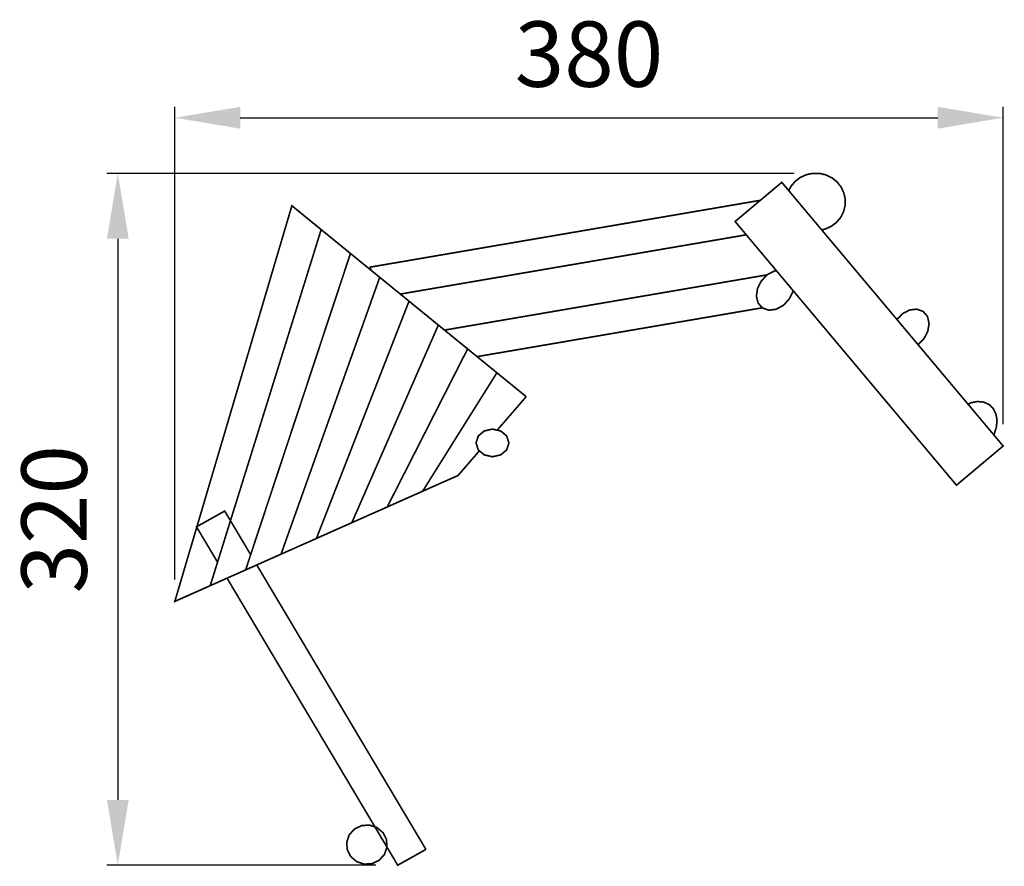
# Model space of a CAD drawing. Extents: x -330 to 122, y -474 to -86.
import ezdxf

# ---------------------------------------------------------------- set-up
doc = ezdxf.new("R2010")
doc.units = 0
doc.header["$LTSCALE"] = 0.000394
doc.header["$MEASUREMENT"] = 0
doc.header["$PDMODE"] = 35
doc.header["$PDSIZE"] = 0.000315
doc.layers.get('0').update_dxf_attribs({"linetype": 'CONTINUOUS'})
doc.layers.get('Defpoints').update_dxf_attribs({"linetype": 'CONTINUOUS'})
doc.styles.get("Standard").update_dxf_attribs({"font": 'ARIAL.TTF', "height": 30})
doc.dimstyles.new('Kopie von ISO-25', dxfattribs={"dimtxt": 30, "dimasz": 30, "dimexe": 5, "dimexo": 10, "dimgap": 10, "dimtad": 1, "dimdec": 0, "dimtxsty": 'Standard', "dimcen": 2.5, "dimclrd": 256, "dimclre": 256, "dimclrt": 256, "dimadec": 0, "dimazin": 0, "dimtfac": 1, "dimtdec": 0, "dimtmove": 0, "dimatfit": 3, "dimfxl": 0, "dimarcsym": 0})

# ---------------------------------------------------------------- blocks, each defined once
blk = doc.blocks.new('*D0')
at = {"linetype": 'Continuous', "lineweight": -2}
for p, q in [((-258.53, -342.85), (-258.53, -125.84)), ((121.47, -271.52), (121.47, -125.84)), ((-228.53, -130.84), (91.47, -130.84))]:
    blk.add_line(p, q, dxfattribs=at)
at = {"linetype": 'Continuous'}
for points in [[(-228.53, -125.84), (-228.53, -135.84), (-258.53, -130.84)], [(91.47, -125.84), (91.47, -135.84), (121.47, -130.84)]]:
    blk.add_solid(points, dxfattribs=at)
at = {"layer": 'Defpoints', "color": 0, "linetype": 'Continuous'}
for p in [(121.47, -130.84), (121.47, -281.52), (-258.53, -352.85)]:
    blk.add_point(p, dxfattribs=at)
at = {"linetype": 'Continuous', "insert": (-68.53, -105.51), "char_height": 30, "attachment_point": 5}
blk.add_mtext('380', dxfattribs=at)
blk = doc.blocks.new('*D1')
at = {"linetype": 'Continuous', "lineweight": -2}
for p, q in [((25.61, -156.36), (-289.68, -156.36)), ((-284.68, -186.36), (-284.68, -443.93)), ((-166.27, -473.93), (-289.68, -473.93))]:
    blk.add_line(p, q, dxfattribs=at)
at = {"linetype": 'Continuous'}
for points in [[(-289.68, -186.36), (-279.68, -186.36), (-284.68, -156.36)], [(-289.68, -443.93), (-279.68, -443.93), (-284.68, -473.93)]]:
    blk.add_solid(points, dxfattribs=at)
at = {"layer": 'Defpoints', "color": 0, "linetype": 'Continuous'}
for p in [(35.61, -156.36), (-284.68, -473.93), (-156.27, -473.93)]:
    blk.add_point(p, dxfattribs=at)
at = {"linetype": 'Continuous', "insert": (-310.01, -315.15), "char_height": 30, "attachment_point": 5, "rotation": 90}
blk.add_mtext('320', dxfattribs=at)

msp = doc.modelspace()

# ---------------------------------------------------------------- linework, layer by layer
at = {"linetype": 'Continuous', "const_width": 0.756}
for points in [[(23.12, -164.31), (24.19, -162.24), (26.12, -159.97), (28.49, -158.21), (31.18, -156.99), (34.1, -156.36), (37.13, -156.37), (40.17, -157.07), (42.96, -158.43), (45.29, -160.31), (47.11, -162.62), (48.36, -165.23), (49.01, -168.06), (48.99, -171.01), (48.27, -173.96), (46.87, -176.67), (44.94, -178.94), (42.57, -180.7), (39.87, -181.92), (38.2, -182.28)], [(-1.5, -178.47), (19.91, -160.49), (121.47, -281.52), (100.05, -299.49), (-1.5, -178.47)], [(-191.39, -182.19), (-192.27, -185), (-193.14, -187.82), (-194.02, -190.63), (-194.9, -193.45), (-195.77, -196.27), (-196.65, -199.08), (-197.53, -201.9), (-198.4, -204.72), (-199.28, -207.53), (-200.16, -210.35), (-201.04, -213.17), (-201.92, -215.99), (-202.79, -218.8), (-203.67, -221.62), (-204.55, -224.44), (-205.43, -227.26), (-206.3, -230.07), (-207.18, -232.89), (-208.06, -235.71), (-208.94, -238.53), (-209.82, -241.34), (-210.69, -244.16), (-211.57, -246.98), (-212.45, -249.8), (-213.33, -252.61), (-214.21, -255.43), (-215.08, -258.25), (-215.96, -261.07), (-216.84, -263.88), (-217.71, -266.7), (-218.59, -269.51), (-219.47, -272.33), (-220.35, -275.15), (-221.22, -277.97), (-222.1, -280.78), (-222.98, -283.6), (-223.85, -286.42), (-224.73, -289.24), (-225.61, -292.06), (-226.49, -294.87), (-227.37, -297.69), (-228.24, -300.51), (-229.12, -303.33), (-230, -306.15), (-230.88, -308.97), (-231.76, -311.79), (-232.63, -314.61), (-233.51, -317.43), (-234.39, -320.25), (-235.27, -323.07), (-236.14, -325.89), (-237.02, -328.71), (-237.9, -331.53), (-238.78, -334.35), (-239.66, -337.17), (-240.53, -339.99), (-241.41, -342.81), (-242.29, -345.63), (-242.29, -345.63), (-245.54, -347.07), (-248.79, -348.51), (-252.04, -349.96), (-255.29, -351.4), (-258.53, -352.85), (-257.69, -350.01), (-256.85, -347.18), (-256.01, -344.34), (-255.18, -341.5), (-254.34, -338.66), (-253.5, -335.82), (-252.66, -332.98), (-251.82, -330.14), (-250.98, -327.3), (-250.14, -324.46), (-249.3, -321.62), (-248.46, -318.78), (-247.62, -315.95), (-246.78, -313.11), (-245.94, -310.27), (-245.1, -307.43), (-244.27, -304.59), (-243.43, -301.75), (-242.59, -298.91), (-241.75, -296.07), (-240.91, -293.23), (-240.07, -290.39), (-239.23, -287.56), (-238.39, -284.72), (-237.55, -281.88), (-236.71, -279.04), (-235.87, -276.21), (-235.03, -273.37), (-234.19, -270.53), (-233.36, -267.69), (-232.52, -264.86), (-231.68, -262.02), (-230.84, -259.18), (-230, -256.35), (-229.16, -253.51), (-228.32, -250.67), (-227.48, -247.84), (-226.64, -245), (-225.8, -242.16), (-224.96, -239.33), (-224.12, -236.49), (-223.29, -233.65), (-222.45, -230.81), (-221.61, -227.98), (-220.77, -225.14), (-219.93, -222.3), (-219.09, -219.46), (-218.25, -216.63), (-217.41, -213.79), (-216.57, -210.95), (-215.73, -208.11), (-214.89, -205.28), (-214.06, -202.44), (-213.22, -199.6), (-212.38, -196.76), (-211.54, -193.93), (-210.7, -191.09), (-209.86, -188.25), (-209.02, -185.42), (-208.18, -182.58), (-207.34, -179.74), (-206.5, -176.91), (-205.66, -174.07), (-204.82, -171.23), (-202.14, -173.42), (-199.45, -175.61), (-196.77, -177.8), (-194.08, -179.99), (-191.39, -182.19)], [(-168.62, -200.74), (-168.87, -199.4), (10.09, -168.74)], [(-177.95, -193.14), (-178.91, -196.04), (-179.88, -198.94), (-180.84, -201.85), (-181.8, -204.75), (-182.76, -207.65), (-183.72, -210.56), (-184.69, -213.46), (-185.65, -216.36), (-186.61, -219.27), (-187.57, -222.17), (-188.53, -225.08), (-189.5, -227.98), (-190.46, -230.89), (-191.42, -233.79), (-192.38, -236.7), (-193.34, -239.6), (-194.31, -242.51), (-195.27, -245.41), (-196.23, -248.32), (-197.19, -251.22), (-198.15, -254.13), (-199.11, -257.03), (-200.08, -259.94), (-201.04, -262.84), (-202, -265.75), (-202, -265.75), (-202.96, -268.65), (-203.92, -271.55), (-204.88, -274.46), (-205.84, -277.36), (-206.81, -280.27), (-207.77, -283.17), (-208.73, -286.08), (-209.69, -288.98), (-210.65, -291.89), (-211.61, -294.79), (-212.58, -297.7), (-213.54, -300.61), (-214.5, -303.51), (-215.46, -306.42), (-216.43, -309.33), (-217.39, -312.23), (-218.35, -315.14), (-219.31, -318.05), (-220.27, -320.95), (-221.24, -323.86), (-222.2, -326.77), (-223.16, -329.68), (-224.12, -332.58), (-225.09, -335.49), (-226.05, -338.4), (-229.3, -339.84), (-232.55, -341.28), (-235.8, -342.73), (-239.05, -344.18), (-242.29, -345.63), (-241.41, -342.81), (-240.53, -339.99), (-239.66, -337.17), (-238.78, -334.35), (-237.9, -331.53), (-237.02, -328.71), (-236.14, -325.89), (-235.27, -323.07), (-234.39, -320.25), (-233.51, -317.43), (-232.63, -314.61), (-231.76, -311.79), (-230.88, -308.97), (-230, -306.15), (-229.12, -303.33), (-228.24, -300.51), (-227.37, -297.69), (-226.49, -294.87), (-225.61, -292.06), (-224.73, -289.24), (-223.85, -286.42), (-222.98, -283.6), (-222.1, -280.78), (-221.22, -277.97), (-220.35, -275.15), (-219.47, -272.33), (-218.59, -269.51), (-217.71, -266.7), (-216.84, -263.88), (-216.84, -263.88), (-215.96, -261.07), (-215.08, -258.25), (-214.21, -255.43), (-213.33, -252.61), (-212.45, -249.8), (-211.57, -246.98), (-210.69, -244.16), (-209.82, -241.34), (-208.94, -238.53), (-208.06, -235.71), (-207.18, -232.89), (-206.3, -230.07), (-205.43, -227.26), (-204.55, -224.44), (-203.67, -221.62), (-202.79, -218.8), (-201.92, -215.99), (-201.04, -213.17), (-200.16, -210.35), (-199.28, -207.53), (-198.4, -204.72), (-197.53, -201.9), (-196.65, -199.08), (-195.77, -196.27), (-194.9, -193.45), (-194.02, -190.63), (-193.14, -187.82), (-192.27, -185), (-191.39, -182.19), (-191.39, -182.19), (-188.7, -184.37), (-186.02, -186.56), (-183.33, -188.75), (-180.64, -190.95), (-177.95, -193.14)], [(3.63, -184.58), (-155.09, -211.77)], [(-164.52, -204.09), (-165.55, -206.98), (-166.58, -209.86), (-167.61, -212.75), (-168.63, -215.64), (-169.66, -218.52), (-170.69, -221.41), (-171.72, -224.3), (-172.75, -227.19), (-173.78, -230.07), (-174.81, -232.96), (-175.84, -235.85), (-176.87, -238.74), (-177.9, -241.63), (-178.93, -244.51), (-179.96, -247.4), (-180.99, -250.29), (-182.02, -253.18), (-183.05, -256.06), (-184.07, -258.95), (-185.1, -261.84), (-186.13, -264.72), (-187.16, -267.61), (-188.19, -270.5), (-189.22, -273.38), (-190.25, -276.27), (-191.28, -279.16), (-192.3, -282.05), (-193.33, -284.94), (-194.36, -287.83), (-195.39, -290.72), (-196.42, -293.61), (-197.45, -296.5), (-198.48, -299.39), (-199.51, -302.28), (-200.54, -305.17), (-201.57, -308.06), (-202.6, -310.95), (-203.63, -313.84), (-204.66, -316.73), (-205.69, -319.61), (-206.72, -322.5), (-207.75, -325.39), (-208.78, -328.28), (-209.81, -331.17), (-213.06, -332.61), (-216.31, -334.05), (-219.55, -335.5), (-222.8, -336.95), (-226.05, -338.4), (-225.09, -335.49), (-224.12, -332.58), (-223.16, -329.68), (-222.2, -326.77), (-221.24, -323.86), (-220.27, -320.95), (-219.31, -318.05), (-218.35, -315.14), (-217.39, -312.23), (-216.43, -309.33), (-215.46, -306.42), (-214.5, -303.51), (-213.54, -300.61), (-212.58, -297.7), (-211.61, -294.79), (-210.65, -291.89), (-209.69, -288.98), (-208.73, -286.08), (-207.77, -283.17), (-206.81, -280.27), (-205.84, -277.36), (-204.88, -274.46), (-203.92, -271.55), (-202.96, -268.65), (-202, -265.75), (-201.04, -262.84), (-200.08, -259.94), (-199.11, -257.03), (-198.15, -254.13), (-197.19, -251.22), (-196.23, -248.32), (-195.27, -245.41), (-194.31, -242.51), (-193.34, -239.6), (-192.38, -236.7), (-191.42, -233.79), (-190.46, -230.89), (-189.5, -227.98), (-188.53, -225.08), (-187.57, -222.17), (-186.61, -219.27), (-185.65, -216.36), (-184.69, -213.46), (-183.72, -210.56), (-182.76, -207.65), (-181.8, -204.75), (-180.84, -201.85), (-179.88, -198.94), (-178.91, -196.04), (-177.95, -193.14), (-175.27, -195.33), (-172.58, -197.52), (-169.89, -199.71), (-167.21, -201.9), (-164.52, -204.09)], [(-134.8, -228.31), (13.24, -202.95)], [(17.44, -201.04), (16.61, -201.14), (13.38, -202.82), (10.59, -205.66), (8.79, -209.18), (8.27, -212.7), (9.02, -215.82), (11.01, -218.14), (13.92, -219.16), (17.2, -218.77), (20.43, -217.09), (23.22, -214.25)], [(-151.08, -215.04), (-152.2, -217.91), (-153.31, -220.77), (-154.43, -223.63), (-155.55, -226.5), (-156.67, -229.36), (-157.78, -232.23), (-158.9, -235.09), (-160.02, -237.96), (-161.14, -240.82), (-162.26, -243.69), (-163.37, -246.55), (-164.49, -249.42), (-165.61, -252.28), (-166.73, -255.15), (-167.85, -258.01), (-168.97, -260.88), (-170.09, -263.74), (-171.2, -266.61), (-172.32, -269.47), (-173.44, -272.34), (-174.56, -275.2), (-175.68, -278.07), (-176.79, -280.93), (-177.91, -283.8), (-179.03, -286.67), (-180.15, -289.53), (-181.27, -292.4), (-182.38, -295.27), (-183.5, -298.14), (-184.62, -301), (-185.74, -303.87), (-186.85, -306.74), (-187.97, -309.61), (-189.09, -312.47), (-190.21, -315.34), (-191.33, -318.21), (-192.44, -321.08), (-193.56, -323.95), (-196.82, -325.39), (-200.07, -326.83), (-203.32, -328.28), (-206.56, -329.72), (-209.81, -331.17), (-208.78, -328.28), (-207.75, -325.39), (-206.72, -322.5), (-205.69, -319.61), (-204.66, -316.73), (-203.63, -313.84), (-202.6, -310.95), (-201.57, -308.06), (-200.54, -305.17), (-199.51, -302.28), (-198.48, -299.39), (-197.45, -296.5), (-196.42, -293.61), (-195.39, -290.72), (-194.36, -287.83), (-193.33, -284.94), (-192.3, -282.05), (-191.28, -279.16), (-190.25, -276.27), (-189.22, -273.38), (-188.19, -270.5), (-187.16, -267.61), (-187.16, -267.61), (-186.13, -264.72), (-185.1, -261.84), (-184.07, -258.95), (-183.05, -256.06), (-182.02, -253.18), (-180.99, -250.29), (-179.96, -247.4), (-178.93, -244.51), (-177.9, -241.63), (-176.87, -238.74), (-175.84, -235.85), (-174.81, -232.96), (-173.78, -230.07), (-172.75, -227.19), (-171.72, -224.3), (-170.69, -221.41), (-169.66, -218.52), (-168.63, -215.64), (-167.61, -212.75), (-166.58, -209.86), (-165.55, -206.98), (-164.52, -204.09), (-161.83, -206.28), (-159.15, -208.47), (-156.46, -210.66), (-153.77, -212.85), (-151.08, -215.04)], [(23.22, -214.25), (25.01, -210.73), (25.1, -210.16)], [(-137.64, -226), (-138.88, -228.83), (-140.12, -231.66), (-141.36, -234.49), (-142.6, -237.32), (-143.84, -240.16), (-145.08, -242.99), (-146.32, -245.82), (-147.56, -248.66), (-148.8, -251.49), (-150.04, -254.33), (-151.28, -257.16), (-152.52, -260), (-153.76, -262.83), (-155, -265.67), (-156.24, -268.5), (-157.48, -271.34), (-158.72, -274.17), (-159.96, -277.01), (-161.2, -279.84), (-162.44, -282.68), (-163.68, -285.51), (-164.92, -288.35), (-166.16, -291.18), (-167.4, -294.02), (-168.64, -296.86), (-169.88, -299.69), (-171.12, -302.53), (-172.36, -305.37), (-173.6, -308.21), (-174.84, -311.04), (-176.08, -313.88), (-177.32, -316.72), (-180.58, -318.16), (-183.83, -319.61), (-187.07, -321.05), (-190.32, -322.5), (-193.56, -323.95), (-192.44, -321.08), (-191.33, -318.21), (-190.21, -315.34), (-189.09, -312.47), (-187.97, -309.61), (-186.85, -306.74), (-185.74, -303.87), (-184.62, -301), (-183.5, -298.14), (-182.38, -295.27), (-181.27, -292.4), (-180.15, -289.53), (-179.03, -286.67), (-177.91, -283.8), (-176.79, -280.93), (-175.68, -278.07), (-174.56, -275.2), (-173.44, -272.34), (-172.32, -269.47), (-172.32, -269.47), (-171.2, -266.61), (-170.09, -263.74), (-168.97, -260.88), (-167.85, -258.01), (-166.73, -255.15), (-165.61, -252.28), (-164.49, -249.42), (-163.37, -246.55), (-162.26, -243.69), (-161.14, -240.82), (-160.02, -237.96), (-158.9, -235.09), (-157.78, -232.23), (-156.67, -229.36), (-155.55, -226.5), (-154.43, -223.63), (-153.31, -220.77), (-152.2, -217.91), (-151.08, -215.04), (-151.08, -215.04), (-148.4, -217.23), (-145.71, -219.42), (-143.02, -221.61), (-140.33, -223.8), (-137.64, -226)], [(10.96, -218.08), (-119.87, -240.49)], [(85.17, -232.21), (86.96, -228.69), (87.48, -225.16), (86.74, -222.04), (84.75, -219.73), (81.83, -218.7), (78.55, -219.09), (75.32, -220.77), (72.72, -223.42)], [(-124.21, -236.95), (-125.63, -239.74), (-127.04, -242.52), (-128.46, -245.31), (-129.88, -248.1), (-131.3, -250.89), (-132.72, -253.68), (-134.14, -256.47), (-135.56, -259.26), (-136.97, -262.05), (-138.39, -264.84), (-139.81, -267.63), (-141.23, -270.41), (-142.64, -273.2), (-144.06, -275.99), (-145.48, -278.78), (-146.9, -281.57), (-148.31, -284.36), (-149.73, -287.15), (-151.15, -289.95), (-152.57, -292.74), (-153.99, -295.53), (-155.41, -298.33), (-156.82, -301.12), (-158.24, -303.91), (-159.66, -306.7), (-161.08, -309.5), (-164.33, -310.94), (-167.59, -312.38), (-170.84, -313.83), (-174.08, -315.28), (-177.32, -316.72), (-176.08, -313.88), (-174.84, -311.04), (-173.6, -308.21), (-172.36, -305.37), (-171.12, -302.53), (-169.88, -299.69), (-168.64, -296.86), (-167.4, -294.02), (-166.16, -291.18), (-164.92, -288.35), (-163.68, -285.51), (-162.44, -282.68), (-161.2, -279.84), (-159.96, -277.01), (-158.72, -274.17), (-157.48, -271.34), (-156.24, -268.5), (-155, -265.67), (-153.76, -262.83), (-152.52, -260), (-151.28, -257.16), (-150.04, -254.33), (-148.8, -251.49), (-147.56, -248.66), (-146.32, -245.82), (-145.08, -242.99), (-143.84, -240.16), (-142.6, -237.32), (-141.36, -234.49), (-140.12, -231.66), (-138.88, -228.83), (-137.64, -226), (-134.96, -228.19), (-132.27, -230.37), (-129.59, -232.57), (-126.9, -234.76), (-124.21, -236.95)], [(82.43, -234.99), (85.17, -232.21)], [(-110.77, -247.9), (-112.48, -250.62), (-114.18, -253.33), (-115.88, -256.05), (-117.59, -258.77), (-119.29, -261.48), (-120.99, -264.2), (-122.7, -266.91), (-124.4, -269.63), (-126.1, -272.35), (-127.8, -275.06), (-129.51, -277.78), (-131.21, -280.5), (-132.91, -283.22), (-134.61, -285.94), (-136.32, -288.66), (-138.02, -291.38), (-139.73, -294.1), (-141.43, -296.82), (-143.13, -299.55), (-144.84, -302.27), (-148.09, -303.71), (-151.34, -305.15), (-154.59, -306.6), (-157.83, -308.05), (-161.08, -309.5), (-159.66, -306.7), (-158.24, -303.91), (-156.82, -301.12), (-155.41, -298.33), (-153.99, -295.53), (-152.57, -292.74), (-151.15, -289.95), (-149.73, -287.15), (-148.31, -284.36), (-146.9, -281.57), (-145.48, -278.78), (-144.06, -275.99), (-142.64, -273.2), (-141.23, -270.41), (-139.81, -267.63), (-138.39, -264.84), (-136.97, -262.05), (-135.56, -259.26), (-134.14, -256.47), (-132.72, -253.68), (-131.3, -250.89), (-129.88, -248.1), (-128.46, -245.31), (-127.04, -242.52), (-125.63, -239.74), (-124.21, -236.95), (-121.52, -239.14), (-118.84, -241.33), (-116.15, -243.52), (-113.46, -245.71), (-110.77, -247.9)], [(-118.81, -283.72), (-119.65, -284.69), (-121.89, -287.28), (-124.12, -289.87), (-126.36, -292.45), (-128.59, -295.04), (-131.85, -296.49), (-135.1, -297.93), (-138.35, -299.38), (-141.6, -300.82), (-144.84, -302.27), (-143.13, -299.55), (-141.43, -296.82), (-139.73, -294.1), (-138.02, -291.38), (-136.32, -288.66), (-134.61, -285.94), (-132.91, -283.22), (-131.21, -280.5), (-129.51, -277.78), (-127.8, -275.06), (-126.1, -272.35), (-124.4, -269.63), (-122.7, -266.91), (-120.99, -264.2), (-119.29, -261.48), (-117.59, -258.77), (-115.88, -256.05), (-114.18, -253.33), (-112.48, -250.62), (-110.77, -247.9), (-108.09, -250.09), (-105.4, -252.28), (-102.71, -254.47), (-100.03, -256.66), (-97.34, -258.86)], [(-97.34, -258.86), (-99.56, -261.44), (-101.79, -264.02), (-104.03, -266.6), (-106.26, -269.18), (-108.49, -271.77), (-110.63, -274.24)], [(117.14, -276.37), (117.36, -275.98), (118.38, -272.81), (118.66, -269.71), (118.18, -266.85), (116.97, -264.38), (115.02, -262.48), (112.51, -261.35), (109.71, -261.09), (106.78, -261.63), (105.33, -262.29)], [(-112.8, -273.75), (-109, -274.62), (-106.29, -276.9), (-105.26, -280.1), (-106.29, -283.3), (-109, -285.58), (-112.8, -286.44), (-116.6, -285.58), (-119.31, -283.3), (-120.34, -280.1), (-119.31, -276.9), (-116.6, -274.62), (-112.8, -273.75)], [(-223.73, -331.4), (-235.64, -311.36), (-248.58, -318.61), (-238.93, -334.84)], [(-143.34, -466.68), (-220.93, -336.11)], [(-234.57, -342.18), (-156.27, -473.93), (-143.34, -466.68)], [(-165.78, -456.65), (-169.28, -455.51), (-172.84, -455.75), (-176.05, -457.27), (-178.49, -459.96), (-179.67, -463.36), (-179.42, -466.82), (-177.85, -469.94), (-175.09, -472.31), (-171.59, -473.45), (-168.02, -473.21), (-164.81, -471.69), (-162.37, -469), (-161.2, -465.6), (-161.45, -462.14), (-163.01, -459.02), (-165.78, -456.65)]]:
    msp.add_lwpolyline(points, dxfattribs=at)

# ---------------------------------------------------------------- dimensions: what is measured, and where the dimension line sits
at = {"linetype": 'Continuous'}
dim = msp.add_linear_dim(base=(121.47, -130.84), p1=(-258.53, -352.85), p2=(121.47, -281.52), dimstyle='Kopie von ISO-25', dxfattribs=at)
dim.commit()
dim.dimension.update_dxf_attribs({"geometry": '*D0', "text_midpoint": (-68.53, -130.84), "dimtype": 160})
dim = msp.add_linear_dim(base=(-284.68, -473.93), p1=(35.61, -156.36), p2=(-156.27, -473.93), angle=90, text='320', dimstyle='Kopie von ISO-25', dxfattribs=at)
dim.commit()
dim.dimension.update_dxf_attribs({"geometry": '*D1', "text_midpoint": (-310.01, -315.15)})

doc.saveas('drawing.dxf')
